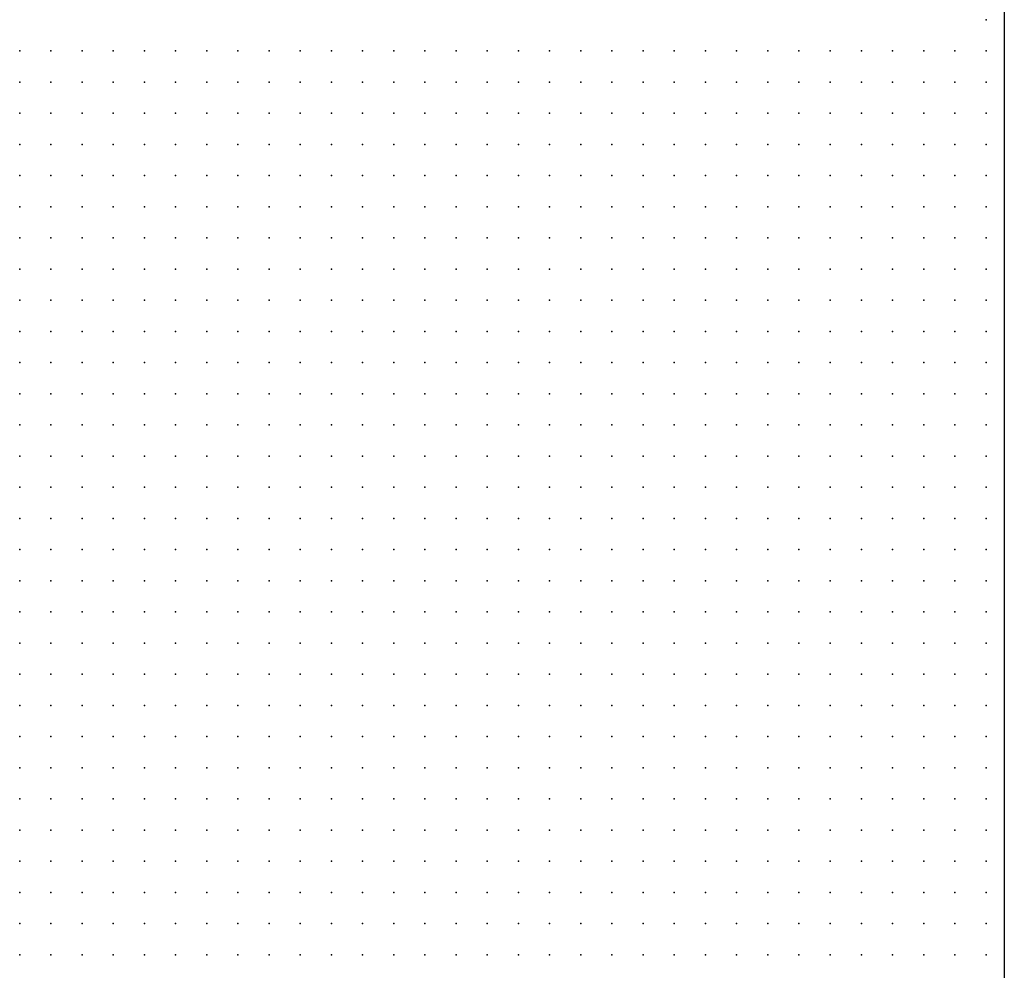
# Model space of a CAD drawing. Units: metres. Extents: x 267488 to 287488, y 8958402 to 8978402.
# Drawn here: x 287330 to 287488, y 8963759 to 8963912 of the extents above; entities that cross this region are included whole.
import ezdxf

# ---------------------------------------------------------------- set-up
doc = ezdxf.new("R2010")
doc.units = ezdxf.units.M
doc.header["$MEASUREMENT"] = 0
doc.layers.add('Coverage_Quad', color=7, linetype='Continuous')
doc.layers.add('LIDAR_Unclassified', color=7, linetype='Continuous')

msp = doc.modelspace()

# ---------------------------------------------------------------- linework, layer by layer
at = {"layer": 'Coverage_Quad', "color": 18, "true_color": 0x000000}
msp.add_polyline3d([(267488.07, 8978401.78, 0), (287488.07, 8978401.78, 0), (287488.07, 8958401.78, 0), (267488.07, 8958401.78, 0)], close=True, dxfattribs=at)
at = {"layer": 'LIDAR_Unclassified'}
for p in [(287485.14, 8963911.89, 136.12), (287330.14, 8963906.89, 136.03), (287335.14, 8963906.89, 136.3), (287340.14, 8963906.89, 136.6), (287345.14, 8963906.89, 136.92), (287350.14, 8963906.89, 137.27), (287355.14, 8963906.89, 137.63), (287360.14, 8963906.89, 138.01), (287365.14, 8963906.89, 138.38), (287370.14, 8963906.89, 138.76), (287375.14, 8963906.89, 139.12), (287380.14, 8963906.89, 139.44), (287385.14, 8963906.89, 139.67), (287390.14, 8963906.89, 139.82), (287395.14, 8963906.89, 139.92), (287400.14, 8963906.89, 139.96), (287405.14, 8963906.89, 139.93), (287410.14, 8963906.89, 139.85), (287415.14, 8963906.89, 139.76), (287420.14, 8963906.89, 139.67), (287425.14, 8963906.89, 139.57), (287430.14, 8963906.89, 139.45), (287435.14, 8963906.89, 139.28), (287440.14, 8963906.89, 139.07), (287445.14, 8963906.89, 138.82), (287450.14, 8963906.89, 138.55), (287455.14, 8963906.89, 138.27), (287460.14, 8963906.89, 137.99), (287465.14, 8963906.89, 137.71), (287470.14, 8963906.89, 137.44), (287475.14, 8963906.89, 137.16), (287480.14, 8963906.89, 136.88), (287485.14, 8963906.89, 136.6), (287330.14, 8963901.89, 136.29), (287335.14, 8963901.89, 136.62), (287340.14, 8963901.89, 136.97), (287345.14, 8963901.89, 137.33), (287350.14, 8963901.89, 137.71), (287355.14, 8963901.89, 138.08), (287360.14, 8963901.89, 138.46), (287365.14, 8963901.89, 138.84), (287370.14, 8963901.89, 139.21), (287375.14, 8963901.89, 139.55), (287380.14, 8963901.89, 139.82), (287385.14, 8963901.89, 140), (287390.14, 8963901.89, 140.12), (287395.14, 8963901.89, 140.2), (287400.14, 8963901.89, 140.24), (287405.14, 8963901.89, 140.21), (287410.14, 8963901.89, 140.13), (287415.14, 8963901.89, 140.04), (287420.14, 8963901.89, 139.95), (287425.14, 8963901.89, 139.86), (287430.14, 8963901.89, 139.76), (287435.14, 8963901.89, 139.64), (287440.14, 8963901.89, 139.48), (287445.14, 8963901.89, 139.27), (287450.14, 8963901.89, 139.02), (287455.14, 8963901.89, 138.75), (287460.14, 8963901.89, 138.47), (287465.14, 8963901.89, 138.19), (287470.14, 8963901.89, 137.91), (287475.14, 8963901.89, 137.63), (287480.14, 8963901.89, 137.35), (287485.14, 8963901.89, 137.07), (287330.14, 8963896.89, 136.67), (287335.14, 8963896.89, 137.03), (287340.14, 8963896.89, 137.41), (287345.14, 8963896.89, 137.78), (287350.14, 8963896.89, 138.16), (287355.14, 8963896.89, 138.54), (287360.14, 8963896.89, 138.92), (287365.14, 8963896.89, 139.3), (287370.14, 8963896.89, 139.66), (287375.14, 8963896.89, 139.95), (287380.14, 8963896.89, 140.17), (287385.14, 8963896.89, 140.3), (287390.14, 8963896.89, 140.4), (287395.14, 8963896.89, 140.48), (287400.14, 8963896.89, 140.51), (287405.14, 8963896.89, 140.48), (287410.14, 8963896.89, 140.4), (287415.14, 8963896.89, 140.31), (287420.14, 8963896.89, 140.23), (287425.14, 8963896.89, 140.14), (287430.14, 8963896.89, 140.05), (287435.14, 8963896.89, 139.95), (287440.14, 8963896.89, 139.83), (287445.14, 8963896.89, 139.67), (287450.14, 8963896.89, 139.46), (287455.14, 8963896.89, 139.21), (287460.14, 8963896.89, 138.95), (287465.14, 8963896.89, 138.67), (287470.14, 8963896.89, 138.39), (287475.14, 8963896.89, 138.11), (287480.14, 8963896.89, 137.83), (287485.14, 8963896.89, 137.55), (287330.14, 8963891.89, 137.11), (287335.14, 8963891.89, 137.48), (287340.14, 8963891.89, 137.86), (287345.14, 8963891.89, 138.24), (287350.14, 8963891.89, 138.62), (287355.14, 8963891.89, 139), (287360.14, 8963891.89, 139.38), (287365.14, 8963891.89, 139.75), (287370.14, 8963891.89, 140.07), (287375.14, 8963891.89, 140.32), (287380.14, 8963891.89, 140.48), (287385.14, 8963891.89, 140.6), (287390.14, 8963891.89, 140.69), (287395.14, 8963891.89, 140.76), (287400.14, 8963891.89, 140.79), (287405.14, 8963891.89, 140.76), (287410.14, 8963891.89, 140.68), (287415.14, 8963891.89, 140.59), (287420.14, 8963891.89, 140.5), (287425.14, 8963891.89, 140.41), (287430.14, 8963891.89, 140.32), (287435.14, 8963891.89, 140.23), (287440.14, 8963891.89, 140.14), (287445.14, 8963891.89, 140.02), (287450.14, 8963891.89, 139.86), (287455.14, 8963891.89, 139.66), (287460.14, 8963891.89, 139.41), (287465.14, 8963891.89, 139.14), (287470.14, 8963891.89, 138.87), (287475.14, 8963891.89, 138.59), (287480.14, 8963891.89, 138.31), (287485.14, 8963891.89, 138.03), (287330.14, 8963886.89, 137.56), (287335.14, 8963886.89, 137.94), (287340.14, 8963886.89, 138.32), (287345.14, 8963886.89, 138.7), (287350.14, 8963886.89, 139.08), (287355.14, 8963886.89, 139.46), (287360.14, 8963886.89, 139.84), (287365.14, 8963886.89, 140.18), (287370.14, 8963886.89, 140.46), (287375.14, 8963886.89, 140.66), (287380.14, 8963886.89, 140.78), (287385.14, 8963886.89, 140.88), (287390.14, 8963886.89, 140.97), (287395.14, 8963886.89, 141.04), (287400.14, 8963886.89, 141.07), (287405.14, 8963886.89, 141.03), (287410.14, 8963886.89, 140.95), (287415.14, 8963886.89, 140.86), (287420.14, 8963886.89, 140.78), (287425.14, 8963886.89, 140.69), (287430.14, 8963886.89, 140.6), (287435.14, 8963886.89, 140.51), (287440.14, 8963886.89, 140.42), (287445.14, 8963886.89, 140.32), (287450.14, 8963886.89, 140.21), (287455.14, 8963886.89, 140.05), (287460.14, 8963886.89, 139.85), (287465.14, 8963886.89, 139.61), (287470.14, 8963886.89, 139.34), (287475.14, 8963886.89, 139.06), (287480.14, 8963886.89, 138.78), (287485.14, 8963886.89, 138.51), (287330.14, 8963881.89, 138.02), (287335.14, 8963881.89, 138.4), (287340.14, 8963881.89, 138.78), (287345.14, 8963881.89, 139.16), (287350.14, 8963881.89, 139.54), (287355.14, 8963881.89, 139.92), (287360.14, 8963881.89, 140.28), (287365.14, 8963881.89, 140.59), (287370.14, 8963881.89, 140.82), (287375.14, 8963881.89, 140.96), (287380.14, 8963881.89, 141.07), (287385.14, 8963881.89, 141.16), (287390.14, 8963881.89, 141.25), (287395.14, 8963881.89, 141.32), (287400.14, 8963881.89, 141.35), (287405.14, 8963881.89, 141.31), (287410.14, 8963881.89, 141.23), (287415.14, 8963881.89, 141.14), (287420.14, 8963881.89, 141.05), (287425.14, 8963881.89, 140.96), (287430.14, 8963881.89, 140.87), (287435.14, 8963881.89, 140.78), (287440.14, 8963881.89, 140.7), (287445.14, 8963881.89, 140.61), (287450.14, 8963881.89, 140.51), (287455.14, 8963881.89, 140.4), (287460.14, 8963881.89, 140.24), (287465.14, 8963881.89, 140.05), (287470.14, 8963881.89, 139.8), (287475.14, 8963881.89, 139.54), (287480.14, 8963881.89, 139.26), (287485.14, 8963881.89, 138.98), (287330.14, 8963876.89, 138.44), (287335.14, 8963876.89, 138.85), (287340.14, 8963876.89, 139.24), (287345.14, 8963876.89, 139.62), (287350.14, 8963876.89, 140), (287355.14, 8963876.89, 140.37), (287360.14, 8963876.89, 140.71), (287365.14, 8963876.89, 140.97), (287370.14, 8963876.89, 141.14), (287375.14, 8963876.89, 141.26), (287380.14, 8963876.89, 141.35), (287385.14, 8963876.89, 141.45), (287390.14, 8963876.89, 141.54), (287395.14, 8963876.89, 141.61), (287400.14, 8963876.89, 141.63), (287405.14, 8963876.89, 141.58), (287410.14, 8963876.89, 141.5), (287415.14, 8963876.89, 141.41), (287420.14, 8963876.89, 141.33), (287425.14, 8963876.89, 141.24), (287430.14, 8963876.89, 141.15), (287435.14, 8963876.89, 141.06), (287440.14, 8963876.89, 140.97), (287445.14, 8963876.89, 140.88), (287450.14, 8963876.89, 140.79), (287455.14, 8963876.89, 140.7), (287460.14, 8963876.89, 140.58), (287465.14, 8963876.89, 140.44), (287470.14, 8963876.89, 140.24), (287475.14, 8963876.89, 140), (287480.14, 8963876.89, 139.74), (287485.14, 8963876.89, 139.46), (287330.14, 8963871.89, 138.78), (287335.14, 8963871.89, 139.25), (287340.14, 8963871.89, 139.67), (287345.14, 8963871.89, 140.07), (287350.14, 8963871.89, 140.46), (287355.14, 8963871.89, 140.81), (287360.14, 8963871.89, 141.1), (287365.14, 8963871.89, 141.31), (287370.14, 8963871.89, 141.44), (287375.14, 8963871.89, 141.54), (287380.14, 8963871.89, 141.64), (287385.14, 8963871.89, 141.73), (287390.14, 8963871.89, 141.82), (287395.14, 8963871.89, 141.89), (287400.14, 8963871.89, 141.9), (287405.14, 8963871.89, 141.86), (287410.14, 8963871.89, 141.78), (287415.14, 8963871.89, 141.69), (287420.14, 8963871.89, 141.6), (287425.14, 8963871.89, 141.51), (287430.14, 8963871.89, 141.42), (287435.14, 8963871.89, 141.34), (287440.14, 8963871.89, 141.25), (287445.14, 8963871.89, 141.16), (287450.14, 8963871.89, 141.07), (287455.14, 8963871.89, 140.98), (287460.14, 8963871.89, 140.88), (287465.14, 8963871.89, 140.77), (287470.14, 8963871.89, 140.63), (287475.14, 8963871.89, 140.44), (287480.14, 8963871.89, 140.2), (287485.14, 8963871.89, 139.93), (287330.14, 8963866.89, 138.99), (287335.14, 8963866.89, 139.53), (287340.14, 8963866.89, 140.04), (287345.14, 8963866.89, 140.49), (287350.14, 8963866.89, 140.89), (287355.14, 8963866.89, 141.22), (287360.14, 8963866.89, 141.46), (287365.14, 8963866.89, 141.62), (287370.14, 8963866.89, 141.73), (287375.14, 8963866.89, 141.83), (287380.14, 8963866.89, 141.92), (287385.14, 8963866.89, 142.01), (287390.14, 8963866.89, 142.1), (287395.14, 8963866.89, 142.17), (287400.14, 8963866.89, 142.18), (287405.14, 8963866.89, 142.14), (287410.14, 8963866.89, 142.05), (287415.14, 8963866.89, 141.97), (287420.14, 8963866.89, 141.88), (287425.14, 8963866.89, 141.79), (287430.14, 8963866.89, 141.7), (287435.14, 8963866.89, 141.61), (287440.14, 8963866.89, 141.52), (287445.14, 8963866.89, 141.43), (287450.14, 8963866.89, 141.34), (287455.14, 8963866.89, 141.26), (287460.14, 8963866.89, 141.17), (287465.14, 8963866.89, 141.07), (287470.14, 8963866.89, 140.96), (287475.14, 8963866.89, 140.82), (287480.14, 8963866.89, 140.63), (287485.14, 8963866.89, 140.39), (287330.14, 8963861.89, 139.1), (287335.14, 8963861.89, 139.71), (287340.14, 8963861.89, 140.28), (287345.14, 8963861.89, 140.8), (287350.14, 8963861.89, 141.24), (287355.14, 8963861.89, 141.56), (287360.14, 8963861.89, 141.78), (287365.14, 8963861.89, 141.91), (287370.14, 8963861.89, 142.01), (287375.14, 8963861.89, 142.11), (287380.14, 8963861.89, 142.2), (287385.14, 8963861.89, 142.3), (287390.14, 8963861.89, 142.38), (287395.14, 8963861.89, 142.45), (287400.14, 8963861.89, 142.46), (287405.14, 8963861.89, 142.41), (287410.14, 8963861.89, 142.33), (287415.14, 8963861.89, 142.24), (287420.14, 8963861.89, 142.15), (287425.14, 8963861.89, 142.06), (287430.14, 8963861.89, 141.97), (287435.14, 8963861.89, 141.89), (287440.14, 8963861.89, 141.8), (287445.14, 8963861.89, 141.71), (287450.14, 8963861.89, 141.62), (287455.14, 8963861.89, 141.53), (287460.14, 8963861.89, 141.44), (287465.14, 8963861.89, 141.35), (287470.14, 8963861.89, 141.26), (287475.14, 8963861.89, 141.15), (287480.14, 8963861.89, 141.01), (287485.14, 8963861.89, 140.83), (287330.14, 8963856.89, 139.21), (287335.14, 8963856.89, 139.82), (287340.14, 8963856.89, 140.42), (287345.14, 8963856.89, 140.98), (287350.14, 8963856.89, 141.44), (287355.14, 8963856.89, 141.78), (287360.14, 8963856.89, 142), (287365.14, 8963856.89, 142.15), (287370.14, 8963856.89, 142.27), (287375.14, 8963856.89, 142.38), (287380.14, 8963856.89, 142.48), (287385.14, 8963856.89, 142.58), (287390.14, 8963856.89, 142.67), (287395.14, 8963856.89, 142.73), (287400.14, 8963856.89, 142.74), (287405.14, 8963856.89, 142.69), (287410.14, 8963856.89, 142.6), (287415.14, 8963856.89, 142.52), (287420.14, 8963856.89, 142.43), (287425.14, 8963856.89, 142.34), (287430.14, 8963856.89, 142.25), (287435.14, 8963856.89, 142.16), (287440.14, 8963856.89, 142.07), (287445.14, 8963856.89, 141.98), (287450.14, 8963856.89, 141.9), (287455.14, 8963856.89, 141.81), (287460.14, 8963856.89, 141.72), (287465.14, 8963856.89, 141.63), (287470.14, 8963856.89, 141.54), (287475.14, 8963856.89, 141.45), (287480.14, 8963856.89, 141.34), (287485.14, 8963856.89, 141.21), (287330.14, 8963851.89, 139.31), (287335.14, 8963851.89, 139.92), (287340.14, 8963851.89, 140.51), (287345.14, 8963851.89, 141.05), (287350.14, 8963851.89, 141.49), (287355.14, 8963851.89, 141.82), (287360.14, 8963851.89, 142.07), (287365.14, 8963851.89, 142.27), (287370.14, 8963851.89, 142.44), (287375.14, 8963851.89, 142.59), (287380.14, 8963851.89, 142.73), (287385.14, 8963851.89, 142.84), (287390.14, 8963851.89, 142.94), (287395.14, 8963851.89, 143.01), (287400.14, 8963851.89, 143.01), (287405.14, 8963851.89, 142.96), (287410.14, 8963851.89, 142.88), (287415.14, 8963851.89, 142.79), (287420.14, 8963851.89, 142.71), (287425.14, 8963851.89, 142.62), (287430.14, 8963851.89, 142.53), (287435.14, 8963851.89, 142.44), (287440.14, 8963851.89, 142.35), (287445.14, 8963851.89, 142.27), (287450.14, 8963851.89, 142.18), (287455.14, 8963851.89, 142.1), (287460.14, 8963851.89, 142.01), (287465.14, 8963851.89, 141.93), (287470.14, 8963851.89, 141.84), (287475.14, 8963851.89, 141.76), (287480.14, 8963851.89, 141.67), (287485.14, 8963851.89, 141.57), (287330.14, 8963846.89, 139.4), (287335.14, 8963846.89, 139.99), (287340.14, 8963846.89, 140.55), (287345.14, 8963846.89, 141.04), (287350.14, 8963846.89, 141.44), (287355.14, 8963846.89, 141.75), (287360.14, 8963846.89, 142), (287365.14, 8963846.89, 142.25), (287370.14, 8963846.89, 142.47), (287375.14, 8963846.89, 142.68), (287380.14, 8963846.89, 142.87), (287385.14, 8963846.89, 143.03), (287390.14, 8963846.89, 143.17), (287395.14, 8963846.89, 143.26), (287400.14, 8963846.89, 143.29), (287405.14, 8963846.89, 143.25), (287410.14, 8963846.89, 143.17), (287415.14, 8963846.89, 143.09), (287420.14, 8963846.89, 143), (287425.14, 8963846.89, 142.92), (287430.14, 8963846.89, 142.84), (287435.14, 8963846.89, 142.75), (287440.14, 8963846.89, 142.67), (287445.14, 8963846.89, 142.59), (287450.14, 8963846.89, 142.51), (287455.14, 8963846.89, 142.44), (287460.14, 8963846.89, 142.36), (287465.14, 8963846.89, 142.28), (287470.14, 8963846.89, 142.21), (287475.14, 8963846.89, 142.13), (287480.14, 8963846.89, 142.05), (287485.14, 8963846.89, 141.98), (287330.14, 8963841.89, 139.47), (287335.14, 8963841.89, 140.03), (287340.14, 8963841.89, 140.55), (287345.14, 8963841.89, 140.99), (287350.14, 8963841.89, 141.34), (287355.14, 8963841.89, 141.62), (287360.14, 8963841.89, 141.88), (287365.14, 8963841.89, 142.14), (287370.14, 8963841.89, 142.39), (287375.14, 8963841.89, 142.64), (287380.14, 8963841.89, 142.87), (287385.14, 8963841.89, 143.1), (287390.14, 8963841.89, 143.31), (287395.14, 8963841.89, 143.47), (287400.14, 8963841.89, 143.56), (287405.14, 8963841.89, 143.57), (287410.14, 8963841.89, 143.51), (287415.14, 8963841.89, 143.44), (287420.14, 8963841.89, 143.37), (287425.14, 8963841.89, 143.29), (287430.14, 8963841.89, 143.21), (287435.14, 8963841.89, 143.14), (287440.14, 8963841.89, 143.06), (287445.14, 8963841.89, 142.99), (287450.14, 8963841.89, 142.92), (287455.14, 8963841.89, 142.86), (287460.14, 8963841.89, 142.79), (287465.14, 8963841.89, 142.72), (287470.14, 8963841.89, 142.65), (287475.14, 8963841.89, 142.58), (287480.14, 8963841.89, 142.51), (287485.14, 8963841.89, 142.45), (287330.14, 8963836.89, 139.5), (287335.14, 8963836.89, 140.04), (287340.14, 8963836.89, 140.52), (287345.14, 8963836.89, 140.91), (287350.14, 8963836.89, 141.22), (287355.14, 8963836.89, 141.49), (287360.14, 8963836.89, 141.75), (287365.14, 8963836.89, 142.01), (287370.14, 8963836.89, 142.26), (287375.14, 8963836.89, 142.52), (287380.14, 8963836.89, 142.79), (287385.14, 8963836.89, 143.07), (287390.14, 8963836.89, 143.36), (287395.14, 8963836.89, 143.63), (287400.14, 8963836.89, 143.83), (287405.14, 8963836.89, 143.92), (287410.14, 8963836.89, 143.92), (287415.14, 8963836.89, 143.87), (287420.14, 8963836.89, 143.81), (287425.14, 8963836.89, 143.74), (287430.14, 8963836.89, 143.67), (287435.14, 8963836.89, 143.6), (287440.14, 8963836.89, 143.53), (287445.14, 8963836.89, 143.47), (287450.14, 8963836.89, 143.4), (287455.14, 8963836.89, 143.34), (287460.14, 8963836.89, 143.27), (287465.14, 8963836.89, 143.2), (287470.14, 8963836.89, 143.14), (287475.14, 8963836.89, 143.07), (287480.14, 8963836.89, 143.01), (287485.14, 8963836.89, 142.95), (287330.14, 8963831.89, 139.51), (287335.14, 8963831.89, 140.02), (287340.14, 8963831.89, 140.46), (287345.14, 8963831.89, 140.81), (287350.14, 8963831.89, 141.09), (287355.14, 8963831.89, 141.35), (287360.14, 8963831.89, 141.61), (287365.14, 8963831.89, 141.87), (287370.14, 8963831.89, 142.14), (287375.14, 8963831.89, 142.42), (287380.14, 8963831.89, 142.72), (287385.14, 8963831.89, 143.06), (287390.14, 8963831.89, 143.43), (287395.14, 8963831.89, 143.77), (287400.14, 8963831.89, 144.06), (287405.14, 8963831.89, 144.24), (287410.14, 8963831.89, 144.33), (287415.14, 8963831.89, 144.33), (287420.14, 8963831.89, 144.29), (287425.14, 8963831.89, 144.23), (287430.14, 8963831.89, 144.16), (287435.14, 8963831.89, 144.1), (287440.14, 8963831.89, 144.03), (287445.14, 8963831.89, 143.97), (287450.14, 8963831.89, 143.9), (287455.14, 8963831.89, 143.84), (287460.14, 8963831.89, 143.77), (287465.14, 8963831.89, 143.71), (287470.14, 8963831.89, 143.64), (287475.14, 8963831.89, 143.58), (287480.14, 8963831.89, 143.51), (287485.14, 8963831.89, 143.46), (287330.14, 8963826.89, 139.51), (287335.14, 8963826.89, 139.98), (287340.14, 8963826.89, 140.38), (287345.14, 8963826.89, 140.69), (287350.14, 8963826.89, 140.96), (287355.14, 8963826.89, 141.22), (287360.14, 8963826.89, 141.48), (287365.14, 8963826.89, 141.76), (287370.14, 8963826.89, 142.05), (287375.14, 8963826.89, 142.37), (287380.14, 8963826.89, 142.73), (287385.14, 8963826.89, 143.14), (287390.14, 8963826.89, 143.54), (287395.14, 8963826.89, 143.92), (287400.14, 8963826.89, 144.24), (287405.14, 8963826.89, 144.49), (287410.14, 8963826.89, 144.66), (287415.14, 8963826.89, 144.75), (287420.14, 8963826.89, 144.76), (287425.14, 8963826.89, 144.72), (287430.14, 8963826.89, 144.66), (287435.14, 8963826.89, 144.6), (287440.14, 8963826.89, 144.54), (287445.14, 8963826.89, 144.47), (287450.14, 8963826.89, 144.41), (287455.14, 8963826.89, 144.34), (287460.14, 8963826.89, 144.28), (287465.14, 8963826.89, 144.21), (287470.14, 8963826.89, 144.15), (287475.14, 8963826.89, 144.08), (287480.14, 8963826.89, 144.02), (287485.14, 8963826.89, 143.96), (287330.14, 8963821.89, 139.49), (287335.14, 8963821.89, 139.92), (287340.14, 8963821.89, 140.28), (287345.14, 8963821.89, 140.57), (287350.14, 8963821.89, 140.83), (287355.14, 8963821.89, 141.1), (287360.14, 8963821.89, 141.38), (287365.14, 8963821.89, 141.69), (287370.14, 8963821.89, 142.03), (287375.14, 8963821.89, 142.41), (287380.14, 8963821.89, 142.84), (287385.14, 8963821.89, 143.28), (287390.14, 8963821.89, 143.69), (287395.14, 8963821.89, 144.06), (287400.14, 8963821.89, 144.38), (287405.14, 8963821.89, 144.67), (287410.14, 8963821.89, 144.91), (287415.14, 8963821.89, 145.08), (287420.14, 8963821.89, 145.17), (287425.14, 8963821.89, 145.19), (287430.14, 8963821.89, 145.16), (287435.14, 8963821.89, 145.1), (287440.14, 8963821.89, 145.04), (287445.14, 8963821.89, 144.98), (287450.14, 8963821.89, 144.91), (287455.14, 8963821.89, 144.85), (287460.14, 8963821.89, 144.78), (287465.14, 8963821.89, 144.72), (287470.14, 8963821.89, 144.65), (287475.14, 8963821.89, 144.59), (287480.14, 8963821.89, 144.52), (287485.14, 8963821.89, 144.47), (287330.14, 8963816.89, 139.45), (287335.14, 8963816.89, 139.85), (287340.14, 8963816.89, 140.16), (287345.14, 8963816.89, 140.44), (287350.14, 8963816.89, 140.72), (287355.14, 8963816.89, 141.01), (287360.14, 8963816.89, 141.34), (287365.14, 8963816.89, 141.7), (287370.14, 8963816.89, 142.1), (287375.14, 8963816.89, 142.54), (287380.14, 8963816.89, 143), (287385.14, 8963816.89, 143.45), (287390.14, 8963816.89, 143.84), (287395.14, 8963816.89, 144.2), (287400.14, 8963816.89, 144.52), (287405.14, 8963816.89, 144.81), (287410.14, 8963816.89, 145.09), (287415.14, 8963816.89, 145.32), (287420.14, 8963816.89, 145.5), (287425.14, 8963816.89, 145.59), (287430.14, 8963816.89, 145.62), (287435.14, 8963816.89, 145.6), (287440.14, 8963816.89, 145.54), (287445.14, 8963816.89, 145.48), (287450.14, 8963816.89, 145.42), (287455.14, 8963816.89, 145.35), (287460.14, 8963816.89, 145.29), (287465.14, 8963816.89, 145.22), (287470.14, 8963816.89, 145.16), (287475.14, 8963816.89, 145.09), (287480.14, 8963816.89, 145.03), (287485.14, 8963816.89, 144.98), (287330.14, 8963811.89, 139.39), (287335.14, 8963811.89, 139.75), (287340.14, 8963811.89, 140.06), (287345.14, 8963811.89, 140.35), (287350.14, 8963811.89, 140.66), (287355.14, 8963811.89, 141), (287360.14, 8963811.89, 141.38), (287365.14, 8963811.89, 141.8), (287370.14, 8963811.89, 142.25), (287375.14, 8963811.89, 142.72), (287380.14, 8963811.89, 143.19), (287385.14, 8963811.89, 143.61), (287390.14, 8963811.89, 143.99), (287395.14, 8963811.89, 144.33), (287400.14, 8963811.89, 144.65), (287405.14, 8963811.89, 144.95), (287410.14, 8963811.89, 145.24), (287415.14, 8963811.89, 145.5), (287420.14, 8963811.89, 145.74), (287425.14, 8963811.89, 145.91), (287430.14, 8963811.89, 146.01), (287435.14, 8963811.89, 146.05), (287440.14, 8963811.89, 146.03), (287445.14, 8963811.89, 145.98), (287450.14, 8963811.89, 145.92), (287455.14, 8963811.89, 145.86), (287460.14, 8963811.89, 145.79), (287465.14, 8963811.89, 145.73), (287470.14, 8963811.89, 145.66), (287475.14, 8963811.89, 145.6), (287480.14, 8963811.89, 145.53), (287485.14, 8963811.89, 145.48), (287330.14, 8963806.89, 139.33), (287335.14, 8963806.89, 139.67), (287340.14, 8963806.89, 139.99), (287345.14, 8963806.89, 140.32), (287350.14, 8963806.89, 140.68), (287355.14, 8963806.89, 141.07), (287360.14, 8963806.89, 141.49), (287365.14, 8963806.89, 141.95), (287370.14, 8963806.89, 142.43), (287375.14, 8963806.89, 142.91), (287380.14, 8963806.89, 143.36), (287385.14, 8963806.89, 143.76), (287390.14, 8963806.89, 144.12), (287395.14, 8963806.89, 144.46), (287400.14, 8963806.89, 144.78), (287405.14, 8963806.89, 145.08), (287410.14, 8963806.89, 145.37), (287415.14, 8963806.89, 145.65), (287420.14, 8963806.89, 145.92), (287425.14, 8963806.89, 146.14), (287430.14, 8963806.89, 146.32), (287435.14, 8963806.89, 146.43), (287440.14, 8963806.89, 146.48), (287445.14, 8963806.89, 146.47), (287450.14, 8963806.89, 146.42), (287455.14, 8963806.89, 146.36), (287460.14, 8963806.89, 146.3), (287465.14, 8963806.89, 146.23), (287470.14, 8963806.89, 146.17), (287475.14, 8963806.89, 146.1), (287480.14, 8963806.89, 146.04), (287485.14, 8963806.89, 145.99), (287330.14, 8963801.89, 139.28), (287335.14, 8963801.89, 139.63), (287340.14, 8963801.89, 139.99), (287345.14, 8963801.89, 140.37), (287350.14, 8963801.89, 140.77), (287355.14, 8963801.89, 141.2), (287360.14, 8963801.89, 141.65), (287365.14, 8963801.89, 142.14), (287370.14, 8963801.89, 142.63), (287375.14, 8963801.89, 143.1), (287380.14, 8963801.89, 143.53), (287385.14, 8963801.89, 143.9), (287390.14, 8963801.89, 144.26), (287395.14, 8963801.89, 144.6), (287400.14, 8963801.89, 144.92), (287405.14, 8963801.89, 145.21), (287410.14, 8963801.89, 145.5), (287415.14, 8963801.89, 145.79), (287420.14, 8963801.89, 146.07), (287425.14, 8963801.89, 146.33), (287430.14, 8963801.89, 146.55), (287435.14, 8963801.89, 146.73), (287440.14, 8963801.89, 146.85), (287445.14, 8963801.89, 146.9), (287450.14, 8963801.89, 146.9), (287455.14, 8963801.89, 146.86), (287460.14, 8963801.89, 146.8), (287465.14, 8963801.89, 146.73), (287470.14, 8963801.89, 146.67), (287475.14, 8963801.89, 146.6), (287480.14, 8963801.89, 146.54), (287485.14, 8963801.89, 146.5), (287330.14, 8963796.89, 139.31), (287335.14, 8963796.89, 139.67), (287340.14, 8963796.89, 140.06), (287345.14, 8963796.89, 140.47), (287350.14, 8963796.89, 140.9), (287355.14, 8963796.89, 141.36), (287360.14, 8963796.89, 141.84), (287365.14, 8963796.89, 142.35), (287370.14, 8963796.89, 142.84), (287375.14, 8963796.89, 143.28), (287380.14, 8963796.89, 143.67), (287385.14, 8963796.89, 144.04), (287390.14, 8963796.89, 144.39), (287395.14, 8963796.89, 144.73), (287400.14, 8963796.89, 145.05), (287405.14, 8963796.89, 145.35), (287410.14, 8963796.89, 145.64), (287415.14, 8963796.89, 145.92), (287420.14, 8963796.89, 146.21), (287425.14, 8963796.89, 146.48), (287430.14, 8963796.89, 146.74), (287435.14, 8963796.89, 146.96), (287440.14, 8963796.89, 147.14), (287445.14, 8963796.89, 147.26), (287450.14, 8963796.89, 147.33), (287455.14, 8963796.89, 147.33), (287460.14, 8963796.89, 147.29), (287465.14, 8963796.89, 147.24), (287470.14, 8963796.89, 147.17), (287475.14, 8963796.89, 147.11), (287480.14, 8963796.89, 147.05), (287485.14, 8963796.89, 147.02), (287330.14, 8963791.89, 139.41), (287335.14, 8963791.89, 139.76), (287340.14, 8963791.89, 140.17), (287345.14, 8963791.89, 140.6), (287350.14, 8963791.89, 141.06), (287355.14, 8963791.89, 141.55), (287360.14, 8963791.89, 142.05), (287365.14, 8963791.89, 142.56), (287370.14, 8963791.89, 143.03), (287375.14, 8963791.89, 143.44), (287380.14, 8963791.89, 143.81), (287385.14, 8963791.89, 144.17), (287390.14, 8963791.89, 144.52), (287395.14, 8963791.89, 144.86), (287400.14, 8963791.89, 145.18), (287405.14, 8963791.89, 145.48), (287410.14, 8963791.89, 145.77), (287415.14, 8963791.89, 146.06), (287420.14, 8963791.89, 146.34), (287425.14, 8963791.89, 146.63), (287430.14, 8963791.89, 146.9), (287435.14, 8963791.89, 147.15), (287440.14, 8963791.89, 147.36), (287445.14, 8963791.89, 147.54), (287450.14, 8963791.89, 147.67), (287455.14, 8963791.89, 147.75), (287460.14, 8963791.89, 147.76), (287465.14, 8963791.89, 147.73), (287470.14, 8963791.89, 147.67), (287475.14, 8963791.89, 147.61), (287480.14, 8963791.89, 147.55), (287485.14, 8963791.89, 147.53), (287330.14, 8963786.89, 139.57), (287335.14, 8963786.89, 139.89), (287340.14, 8963786.89, 140.31), (287345.14, 8963786.89, 140.77), (287350.14, 8963786.89, 141.25), (287355.14, 8963786.89, 141.76), (287360.14, 8963786.89, 142.27), (287365.14, 8963786.89, 142.76), (287370.14, 8963786.89, 143.2), (287375.14, 8963786.89, 143.59), (287380.14, 8963786.89, 143.95), (287385.14, 8963786.89, 144.3), (287390.14, 8963786.89, 144.65), (287395.14, 8963786.89, 144.99), (287400.14, 8963786.89, 145.31), (287405.14, 8963786.89, 145.61), (287410.14, 8963786.89, 145.9), (287415.14, 8963786.89, 146.19), (287420.14, 8963786.89, 146.47), (287425.14, 8963786.89, 146.76), (287430.14, 8963786.89, 147.04), (287435.14, 8963786.89, 147.31), (287440.14, 8963786.89, 147.55), (287445.14, 8963786.89, 147.76), (287450.14, 8963786.89, 147.94), (287455.14, 8963786.89, 148.08), (287460.14, 8963786.89, 148.16), (287465.14, 8963786.89, 148.19), (287470.14, 8963786.89, 148.16), (287475.14, 8963786.89, 148.11), (287480.14, 8963786.89, 148.06), (287485.14, 8963786.89, 148.04), (287330.14, 8963781.89, 139.8), (287335.14, 8963781.89, 140.06), (287340.14, 8963781.89, 140.48), (287345.14, 8963781.89, 140.96), (287350.14, 8963781.89, 141.46), (287355.14, 8963781.89, 141.98), (287360.14, 8963781.89, 142.48), (287365.14, 8963781.89, 142.95), (287370.14, 8963781.89, 143.36), (287375.14, 8963781.89, 143.73), (287380.14, 8963781.89, 144.08), (287385.14, 8963781.89, 144.44), (287390.14, 8963781.89, 144.79), (287395.14, 8963781.89, 145.13), (287400.14, 8963781.89, 145.44), (287405.14, 8963781.89, 145.74), (287410.14, 8963781.89, 146.03), (287415.14, 8963781.89, 146.32), (287420.14, 8963781.89, 146.61), (287425.14, 8963781.89, 146.89), (287430.14, 8963781.89, 147.18), (287435.14, 8963781.89, 147.46), (287440.14, 8963781.89, 147.72), (287445.14, 8963781.89, 147.95), (287450.14, 8963781.89, 148.16), (287455.14, 8963781.89, 148.34), (287460.14, 8963781.89, 148.49), (287465.14, 8963781.89, 148.58), (287470.14, 8963781.89, 148.62), (287475.14, 8963781.89, 148.6), (287480.14, 8963781.89, 148.56), (287485.14, 8963781.89, 148.56), (287330.14, 8963776.89, 140.11), (287335.14, 8963776.89, 140.29), (287340.14, 8963776.89, 140.68), (287345.14, 8963776.89, 141.17), (287350.14, 8963776.89, 141.68), (287355.14, 8963776.89, 142.2), (287360.14, 8963776.89, 142.69), (287365.14, 8963776.89, 143.12), (287370.14, 8963776.89, 143.5), (287375.14, 8963776.89, 143.86), (287380.14, 8963776.89, 144.21), (287385.14, 8963776.89, 144.57), (287390.14, 8963776.89, 144.92), (287395.14, 8963776.89, 145.26), (287400.14, 8963776.89, 145.58), (287405.14, 8963776.89, 145.87), (287410.14, 8963776.89, 146.16), (287415.14, 8963776.89, 146.45), (287420.14, 8963776.89, 146.74), (287425.14, 8963776.89, 147.03), (287430.14, 8963776.89, 147.31), (287435.14, 8963776.89, 147.6), (287440.14, 8963776.89, 147.87), (287445.14, 8963776.89, 148.13), (287450.14, 8963776.89, 148.36), (287455.14, 8963776.89, 148.56), (287460.14, 8963776.89, 148.74), (287465.14, 8963776.89, 148.89), (287470.14, 8963776.89, 149), (287475.14, 8963776.89, 149.05), (287480.14, 8963776.89, 149.05), (287485.14, 8963776.89, 149.07), (287330.14, 8963771.89, 140.53), (287335.14, 8963771.89, 140.6), (287340.14, 8963771.89, 140.92), (287345.14, 8963771.89, 141.39), (287350.14, 8963771.89, 141.91), (287355.14, 8963771.89, 142.41), (287360.14, 8963771.89, 142.87), (287365.14, 8963771.89, 143.27), (287370.14, 8963771.89, 143.64), (287375.14, 8963771.89, 143.99), (287380.14, 8963771.89, 144.35), (287385.14, 8963771.89, 144.7), (287390.14, 8963771.89, 145.05), (287395.14, 8963771.89, 145.39), (287400.14, 8963771.89, 145.71), (287405.14, 8963771.89, 146.01), (287410.14, 8963771.89, 146.3), (287415.14, 8963771.89, 146.58), (287420.14, 8963771.89, 146.87), (287425.14, 8963771.89, 147.16), (287430.14, 8963771.89, 147.45), (287435.14, 8963771.89, 147.73), (287440.14, 8963771.89, 148.02), (287445.14, 8963771.89, 148.29), (287450.14, 8963771.89, 148.54), (287455.14, 8963771.89, 148.76), (287460.14, 8963771.89, 148.96), (287465.14, 8963771.89, 149.14), (287470.14, 8963771.89, 149.3), (287475.14, 8963771.89, 149.42), (287480.14, 8963771.89, 149.5), (287485.14, 8963771.89, 149.59), (287330.14, 8963766.89, 141.03), (287335.14, 8963766.89, 141), (287340.14, 8963766.89, 141.21), (287345.14, 8963766.89, 141.63), (287350.14, 8963766.89, 142.13), (287355.14, 8963766.89, 142.61), (287360.14, 8963766.89, 143.03), (287365.14, 8963766.89, 143.41), (287370.14, 8963766.89, 143.77), (287375.14, 8963766.89, 144.12), (287380.14, 8963766.89, 144.48), (287385.14, 8963766.89, 144.83), (287390.14, 8963766.89, 145.18), (287395.14, 8963766.89, 145.52), (287400.14, 8963766.89, 145.84), (287405.14, 8963766.89, 146.14), (287410.14, 8963766.89, 146.43), (287415.14, 8963766.89, 146.72), (287420.14, 8963766.89, 147), (287425.14, 8963766.89, 147.29), (287430.14, 8963766.89, 147.58), (287435.14, 8963766.89, 147.87), (287440.14, 8963766.89, 148.15), (287445.14, 8963766.89, 148.43), (287450.14, 8963766.89, 148.7), (287455.14, 8963766.89, 148.94), (287460.14, 8963766.89, 149.16), (287465.14, 8963766.89, 149.36), (287470.14, 8963766.89, 149.55), (287475.14, 8963766.89, 149.74), (287480.14, 8963766.89, 149.94), (287485.14, 8963766.89, 150.18), (287330.14, 8963761.89, 141.61), (287335.14, 8963761.89, 141.49), (287340.14, 8963761.89, 141.58), (287345.14, 8963761.89, 141.9), (287350.14, 8963761.89, 142.34), (287355.14, 8963761.89, 142.79), (287360.14, 8963761.89, 143.18), (287365.14, 8963761.89, 143.55), (287370.14, 8963761.89, 143.9), (287375.14, 8963761.89, 144.26), (287380.14, 8963761.89, 144.61), (287385.14, 8963761.89, 144.96), (287390.14, 8963761.89, 145.31), (287395.14, 8963761.89, 145.65), (287400.14, 8963761.89, 145.97), (287405.14, 8963761.89, 146.27), (287410.14, 8963761.89, 146.56), (287415.14, 8963761.89, 146.85), (287420.14, 8963761.89, 147.13), (287425.14, 8963761.89, 147.42), (287430.14, 8963761.89, 147.71), (287435.14, 8963761.89, 148), (287440.14, 8963761.89, 148.29), (287445.14, 8963761.89, 148.57), (287450.14, 8963761.89, 148.85), (287455.14, 8963761.89, 149.11), (287460.14, 8963761.89, 149.35), (287465.14, 8963761.89, 149.57), (287470.14, 8963761.89, 149.81), (287475.14, 8963761.89, 150.11), (287480.14, 8963761.89, 150.48), (287485.14, 8963761.89, 150.94)]:
    msp.add_point(p, dxfattribs=at)

doc.saveas('drawing.dxf')
